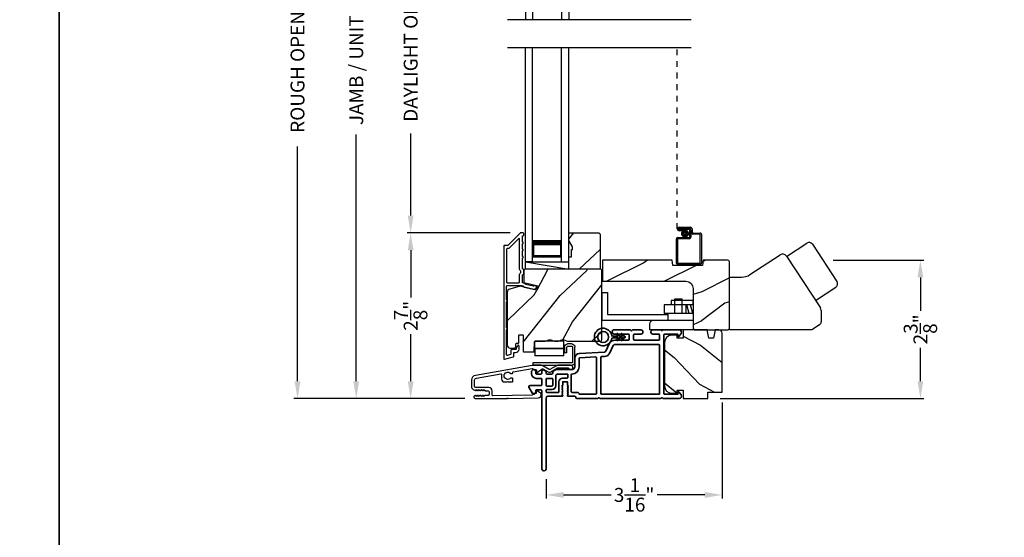
# Model space of a CAD drawing. Extents: x 102 to 238, y -200 to -156.
# Drawn here: x 169 to 186, y -180 to -171 of the extents above; entities that cross this region are included whole.
import ezdxf

# ---------------------------------------------------------------- set-up
doc = ezdxf.new("R2010")
doc.units = 0
doc.header["$LTSCALE"] = 2
doc.header["$MEASUREMENT"] = 0
doc.header["$PDMODE"] = 3
doc.linetypes.add('HIDDEN', pattern=[0.075, 0.05, -0.025])
doc.layers.get('0').update_dxf_attribs({"linetype": 'CONTINUOUS'})
doc.layers.get('DEFPOINTS').update_dxf_attribs({"color": 3, "linetype": 'CONTINUOUS'})
doc.layers.add('Dim', color=7, linetype='CONTINUOUS')
doc.styles.get("Standard").update_dxf_attribs({"font": 'arial.ttf'})
doc.dimstyles.get("Standard").update_dxf_attribs({"dimtxt": 0.24, "dimasz": 0.3, "dimexe": 0.0625, "dimexo": 0.18, "dimgap": 0.09, "dimtad": 0, "dimdec": 4, "dimzin": 0, "dimdsep": 46, "dimlunit": 4, "dimtxsty": 'STANDARD', "dimcen": 0, "dimadec": 5, "dimazin": 0, "dimtfac": 1, "dimtdec": 4, "dimtofl": 0, "dimtmove": 0, "dimatfit": 3, "dimfxl": 1, "dimtolj": 1, "dimtzin": 0, "dimarcsym": 0})

# ---------------------------------------------------------------- blocks, each defined once
blk = doc.blocks.new('*D252')
at = {"layer": 'DEFPOINTS', "color": 0, "transparency": 16777216}
for p in [(175.127, -165.36), (176.067, -165.36), (177.181, -177.964)]:
    blk.add_point(p, dxfattribs=at)
at = {"layer": 'Dim', "color": 0, "lineweight": -2, "transparency": 16777216}
for p, q in [((175.887, -165.36), (175.064, -165.36)), ((175.127, -165.66), (175.127, -169.922)), ((175.127, -177.664), (175.127, -173.402)), ((177.001, -177.964), (175.064, -177.964))]:
    blk.add_line(p, q, dxfattribs=at)
at = {"layer": 'Dim', "color": 0, "transparency": 16777216}
for points in [[(175.077, -165.66), (175.177, -165.66), (175.127, -165.36)], [(175.077, -177.664), (175.177, -177.664), (175.127, -177.964)]]:
    blk.add_solid(points, dxfattribs=at)
at = {"layer": 'Dim', "color": 0, "transparency": 16777216, "insert": (175.127, -171.662), "char_height": 0.24, "attachment_point": 5, "rotation": 90}
blk.add_mtext('\\A1;JAMB / UNIT HEIGHT', dxfattribs=at)
blk = doc.blocks.new('*D254')
at = {"layer": 'DEFPOINTS', "color": 0, "transparency": 16777216}
for p in [(174.113, -164.86), (177.358, -164.86), (177.181, -177.964)]:
    blk.add_point(p, dxfattribs=at)
at = {"layer": 'Dim', "color": 0, "lineweight": -2, "transparency": 16777216}
for p, q in [((177.178, -164.86), (174.051, -164.86)), ((174.113, -165.16), (174.113, -169.215)), ((174.113, -177.664), (174.113, -173.609)), ((177.001, -177.964), (174.051, -177.964))]:
    blk.add_line(p, q, dxfattribs=at)
at = {"layer": 'Dim', "color": 0, "transparency": 16777216}
for points in [[(174.063, -165.16), (174.163, -165.16), (174.113, -164.86)], [(174.063, -177.664), (174.163, -177.664), (174.113, -177.964)]]:
    blk.add_solid(points, dxfattribs=at)
at = {"layer": 'Dim', "color": 0, "transparency": 16777216, "insert": (174.113, -171.412), "char_height": 0.24, "attachment_point": 5, "rotation": 90}
blk.add_mtext('\\A1;ROUGH OPENING HEIGHT', dxfattribs=at)
blk = doc.blocks.new('A$C0EC07B98')
for p, q in [((0, 0.475), (0.766, 0.475)), ((0, 0.429), (0, 0.475)), ((0.766, 0.429), (0, 0.429)), ((0.783, 0.118), (0.783, 0.412)), ((0.829, 0.412), (0.829, 0.118)), ((0.614, 0.285), (0.042, 0.285)), ((0.042, 0.142), (0.042, 0.285)), ((0.614, 0.285), (0.614, 0.142)), ((0.669, 0.227), (0.623, 0.227)), ((0.623, 0.118), (0.623, 0.227)), ((0.669, 0.227), (0.669, 0.118)), ((0.614, 0.142), (0.042, 0.142)), ((0.042, 0.142), (0.614, 0.142)), ((0.042, 0.142), (0.042, 0)), ((0.614, 0.142), (0.614, 0)), ((0.686, 0.101), (0.766, 0.101)), ((0.766, 0.055), (0.686, 0.055)), ((0.614, 0), (0.042, 0))]:
    blk.add_line(p, q)
for centre, radius, start, end in [((0.766, 0.412), 0.0629, 0.0004, 89.999), ((0.766, 0.412), 0.0171, 359.9976, 90.0036), ((0.686, 0.118), 0.0629, 180.0006, 269.9989), ((0.686, 0.118), 0.0171, 180.0007, 269.9959), ((0.766, 0.118), 0.0171, 270.0041, 359.9993), ((0.766, 0.118), 0.0629, 270.001, 359.9996)]:
    blk.add_arc(centre, radius, start, end)
blk = doc.blocks.new('*D256')
at = {"layer": 'DEFPOINTS', "color": 0, "transparency": 16777216}
for p in [(176.067, -175.103), (177.963, -175.103), (177.181, -177.964)]:
    blk.add_point(p, dxfattribs=at)
at = {"layer": 'Dim', "color": 0, "lineweight": -2, "transparency": 16777216}
for p, q in [((177.783, -175.103), (176.005, -175.103)), ((176.067, -175.403), (176.067, -176.216)), ((176.067, -177.664), (176.067, -176.851)), ((177.001, -177.964), (176.005, -177.964))]:
    blk.add_line(p, q, dxfattribs=at)
at = {"layer": 'Dim', "color": 0, "transparency": 16777216}
for points in [[(176.017, -175.403), (176.117, -175.403), (176.067, -175.103)], [(176.017, -177.664), (176.117, -177.664), (176.067, -177.964)]]:
    blk.add_solid(points, dxfattribs=at)
at = {"layer": 'Dim', "color": 0, "transparency": 16777216, "insert": (176.067, -176.534), "char_height": 0.24, "attachment_point": 5, "rotation": 90}
blk.add_mtext('\\A1;2{\\H1x;\\S7/8;}"', dxfattribs=at)
blk = doc.blocks.new('*D257')
at = {"layer": 'DEFPOINTS', "color": 0, "transparency": 16777216}
for p in [(176.067, -168.22), (177.963, -168.22), (177.964, -175.103)]:
    blk.add_point(p, dxfattribs=at)
at = {"layer": 'Dim', "color": 0, "lineweight": -2, "transparency": 16777216}
for p, q in [((177.783, -168.22), (176.005, -168.22)), ((176.067, -168.52), (176.067, -169.936)), ((176.067, -174.803), (176.067, -173.386)), ((177.784, -175.103), (176.005, -175.103))]:
    blk.add_line(p, q, dxfattribs=at)
at = {"layer": 'Dim', "color": 0, "transparency": 16777216}
for points in [[(176.017, -168.52), (176.117, -168.52), (176.067, -168.22)], [(176.017, -174.803), (176.117, -174.803), (176.067, -175.103)]]:
    blk.add_solid(points, dxfattribs=at)
at = {"layer": 'Dim', "color": 0, "transparency": 16777216, "insert": (176.067, -171.661), "char_height": 0.24, "attachment_point": 5, "rotation": 90}
blk.add_mtext('\\A1;DAYLIGHT OPENING', dxfattribs=at)
blk = doc.blocks.new('*D340')
at = {"layer": 'DEFPOINTS', "color": 0, "transparency": 16777216}
for p in [(183.184, -175.571), (181.228, -177.964), (184.868, -177.964)]:
    blk.add_point(p, dxfattribs=at)
at = {"layer": 'Dim', "color": 0, "lineweight": -2, "transparency": 16777216}
for p, q in [((183.364, -175.571), (184.93, -175.571)), ((184.868, -175.871), (184.868, -176.451)), ((184.868, -177.664), (184.868, -177.085)), ((181.408, -177.964), (184.93, -177.964))]:
    blk.add_line(p, q, dxfattribs=at)
at = {"layer": 'Dim', "color": 0, "transparency": 16777216}
for points in [[(184.818, -175.871), (184.918, -175.871), (184.868, -175.571)], [(184.818, -177.664), (184.918, -177.664), (184.868, -177.964)]]:
    blk.add_solid(points, dxfattribs=at)
at = {"layer": 'Dim', "color": 0, "transparency": 16777216, "insert": (184.868, -176.768), "char_height": 0.24, "attachment_point": 5, "rotation": 90}
blk.add_mtext('\\A1;2{\\H1x;\\S3/8;}"', dxfattribs=at)
blk = doc.blocks.new('*D346')
at = {"layer": 'DEFPOINTS', "color": 0, "transparency": 16777216}
for p in [(181.445, -177.854), (178.406, -179.176), (181.445, -179.628)]:
    blk.add_point(p, dxfattribs=at)
at = {"layer": 'Dim', "color": 0, "lineweight": -2, "transparency": 16777216}
for p, q in [((181.445, -178.034), (181.445, -179.691)), ((178.406, -179.356), (178.406, -179.691)), ((178.706, -179.628), (179.529, -179.628)), ((181.145, -179.628), (180.322, -179.628))]:
    blk.add_line(p, q, dxfattribs=at)
at = {"layer": 'Dim', "color": 0, "transparency": 16777216}
for points in [[(178.706, -179.578), (178.706, -179.678), (178.406, -179.628)], [(181.145, -179.578), (181.145, -179.678), (181.445, -179.628)]]:
    blk.add_solid(points, dxfattribs=at)
at = {"layer": 'Dim', "color": 0, "transparency": 16777216, "insert": (179.925, -179.628), "char_height": 0.24, "attachment_point": 5}
blk.add_mtext('\\A1;3{\\H1x;\\S1/16;}"', dxfattribs=at)
blk = doc.blocks.new('A$C231E6223')
at = {"linetype": 'HIDDEN'}
blk.add_line((0.015, 0.609), (0.015, 3.744), dxfattribs=at)
for p, q in [((0.045, 0.639), (0.24, 0.639)), ((0.23, 0.619), (0.045, 0.619)), ((0.045, 0.619), (0.22, 0.619)), ((0.045, 0.599), (0.045, 0.619)), ((0.045, 0.599), (0.105, 0.599)), ((0.21, 0.599), (0.045, 0.599)), ((0.105, 0.579), (0.045, 0.579)), ((0.105, 0.599), (0.105, 0.579)), ((0.23, 0.479), (0.23, 0.579)), ((0.25, 0.549), (0.25, 0.599)), ((0.25, 0.589), (0.25, 0.469)), ((0.27, 0.609), (0.27, 0.559)), ((0.402, 0.519), (0.28, 0.519)), ((0.29, 0.539), (0.412, 0.539)), ((0.432, 0.519), (0.432, 0.02)), ((0, 0.02), (0, 0.439)), ((0.02, 0.459), (0.21, 0.459)), ((0.02, 0.429), (0.02, 0.03)), ((0.22, 0.439), (0.03, 0.439)), ((0.412, 0.03), (0.412, 0.509)), ((0.03, 0.02), (0.402, 0.02)), ((0.412, 0), (0.02, 0))]:
    blk.add_line(p, q)
at = {"const_width": 0.065}
blk.add_lwpolyline([(0.11, 0.529, 1), (0.185, 0.529, 1)], format="xyb", close=True, dxfattribs=at)
for centre, radius, start, end in [((0.045, 0.609), 0.0301, 90, 270), ((0.045, 0.609), 0.0101, 89.9999, 270.0001), ((0.21, 0.579), 0.02, 0, 90.0002), ((0.22, 0.589), 0.03, 0, 90.0014), ((0.23, 0.599), 0.02, 0, 90.0002), ((0.24, 0.609), 0.03, 0, 90.0014), ((0.28, 0.549), 0.03, 180, 269.9991), ((0.29, 0.559), 0.02, 180, 270.0002), ((0.402, 0.509), 0.01, 0, 90.0036), ((0.412, 0.519), 0.02, 0, 90.0002), ((0.02, 0.439), 0.02, 90.003, 180), ((0.03, 0.429), 0.01, 89.9963, 180), ((0.21, 0.479), 0.02, 269.9998, 0), ((0.22, 0.469), 0.03, 270.0008, 0), ((0.02, 0.02), 0.02, 180, 270.0004), ((0.03, 0.03), 0.01, 180, 269.997), ((0.402, 0.03), 0.01, 270.0031, 0), ((0.412, 0.02), 0.02, 269.9998, 0)]:
    blk.add_arc(centre, radius, start, end)
blk = doc.blocks.new('A$C2FD947DB')
for p, q in [((0, 0), (0, 3.7)), ((0.125, 0), (0.125, 3.7)), ((0.625, 0), (0.625, 3.7)), ((0.75, 0), (0.75, 3.7)), ((0.125, 0.375), (0.125, 0.089)), ((0.625, 0.089), (0.625, 0.375)), ((0.125, 0), (0, 0)), ((0.125, 0.089), (0.625, 0.089)), ((0.625, 0.089), (0.625, 0.089)), ((0.625, 0), (0.75, 0))]:
    blk.add_line(p, q)
for points, const_width in [([(0.125, 0.33), (0.625, 0.33)], 0.09), ([(0.14, 0.089), (0.14, 0.33)], 0.03), ([(0.61, 0.089), (0.61, 0.33)], 0.03), ([(0.14, 0.104), (0.61, 0.104)], 0.03)]:
    blk.add_lwpolyline(points, dxfattribs=dict(const_width=const_width))
blk = doc.blocks.new('A$C73754B14')
for p, q in [((2.046, 1.47), (2.046, -2.23)), ((2.171, 1.47), (2.046, 1.47)), ((2.171, 1.47), (2.171, -2.23)), ((2.171, 1.095), (2.171, 1.381)), ((2.171, 1.381), (2.671, 1.381)), ((2.671, 1.47), (2.671, -2.23)), ((2.671, 1.47), (2.796, 1.47)), ((2.671, 1.381), (2.671, 1.381)), ((2.671, 1.381), (2.671, 1.094)), ((2.796, 1.47), (2.796, -2.23))]:
    blk.add_line(p, q)
for points, const_width in [([(2.186, 1.381), (2.186, 1.139)], 0.03), ([(2.186, 1.365), (2.656, 1.365)], 0.03), ([(2.656, 1.381), (2.656, 1.139)], 0.03), ([(2.171, 1.139), (2.671, 1.139)], 0.09)]:
    blk.add_lwpolyline(points, dxfattribs=dict(const_width=const_width))
blk = doc.blocks.new('A$C70BF1173')
for p, q in [((1.047, 1.269), (1.397, 1.498)), ((1.494, 1.478), (1.917, 0.832)), ((0.415, 0.953), (0.936, 1.295)), ((1.045, 1.272), (1.631, 0.379)), ((0.059, 0.91), (0.268, 0.91)), ((0.059, 0), (0.059, 0.91)), ((1.547, 0.506), (1.897, 0.736)), ((1.644, 0.336), (1.644, 0.137)), ((1.617, 0.087), (1.484, 0)), ((1.484, 0), (0.059, 0))]:
    blk.add_line(p, q)
for centre, radius, start, end in [((1.435, 1.44), 0.07, 33.2503, 123.2503), ((0.979, 1.229), 0.0788, 33.2565, 123.2498), ((0.268, 1.178), 0.268, 270.0153, 303.2349), ((1.859, 0.794), 0.07, 303.2503, 33.2503), ((1.565, 0.336), 0.0789, 0.0371, 33.2374), ((1.584, 0.137), 0.0591, 303.263, 359.982)]:
    blk.add_arc(centre, radius, start, end)
blk = doc.blocks.new('A$C6AA01DA1')
for p, q in [((0, 0.643), (0, 0.163)), ((0, 0.643), (0.098, 0.643)), ((0.098, 0.643), (0.098, 0.261)), ((1.259, 0.281), (1.259, 0.531)), ((1.259, 0.531), (1.384, 0.531)), ((1.384, 0.281), (1.384, 0.531)), ((1.574, 0.426), (1.073, 0.426)), ((1.073, 0.426), (1.073, 0.281)), ((1.198, 0.504), (1.198, 0.426)), ((1.573, 0.504), (1.198, 0.504)), ((1.448, 0.426), (1.448, 0.281)), ((1.507, 0.281), (1.468, 0.426)), ((1.57, 0.281), (1.531, 0.426)), ((1.573, 0.504), (1.573, 0.426)), ((0.098, 0.261), (1.136, 0.261)), ((1.574, 0.281), (1.073, 0.281)), ((1.136, 0.281), (1.136, 0.156)), ((0, 0.163), (1.136, 0.163)), ((0.823, 0.093), (0.823, 0)), ((0.823, 0), (1.591, 0)), ((1.574, 0.156), (0.886, 0.156))]:
    blk.add_line(p, q)
blk.add_arc((0.886, 0.093), 0.063, 90, 180)
blk = doc.blocks.new('A$C3b698112')
at = {"color": 7, "linetype": 'Continuous', "lineweight": 35}
blk.add_lwpolyline([(0.314, 0.132), (0.315, 0.134, -0.22177), (0.319, 0.135), (0.406, 0.135), (0.387, 0.103, 1.000044), (0.405, 0.093), (0.43, 0.135), (0.481, 0.135), (0.462, 0.103, 1.000044), (0.48, 0.093), (0.505, 0.135), (0.515, 0.135, 1.000008), (0.515, 0.164), (0.505, 0.164), (0.48, 0.207, 1.000044), (0.462, 0.197), (0.481, 0.164), (0.43, 0.164), (0.405, 0.207, 1.000044), (0.387, 0.197), (0.406, 0.164), (0.319, 0.164, -0.22177), (0.315, 0.166), (0.314, 0.168, 0.221778), (0.31, 0.17), (0.299, 0.17, 15.051205), (0.299, 0.13), (0.31, 0.13, 0.221778)], format="xyb", close=True, dxfattribs=at)
blk.add_circle((0.15, 0.15), 0.095, dxfattribs=at)
blk = doc.blocks.new('A$Cc9ddc18f')
at = {"color": 7, "linetype": 'Continuous', "lineweight": 35}
for points in [[(1.182, 1.214), (0.831, 1.214, 0.414206), (0.811, 1.194), (0.811, 1.189, -0.414217), (0.796, 1.174), (0.681, 1.174, 0.414244), (0.666, 1.159), (0.666, 1.157), (0.681, 1.142), (0.666, 1.127), (0.681, 1.112), (0.666, 1.097), (0.681, 1.083), (0.666, 1.068), (0.681, 1.053), (0.666, 1.038), (0.681, 1.023), (0.666, 1.008), (0.681, 0.993), (0.666, 0.979), (0.666, 0.924), (0.586, 0.924), (0.586, 0.979), (0.571, 0.993), (0.586, 1.008), (0.571, 1.023), (0.586, 1.038), (0.571, 1.053), (0.586, 1.068), (0.571, 1.083), (0.586, 1.097), (0.571, 1.112), (0.586, 1.127), (0.571, 1.142), (0.586, 1.157), (0.586, 1.159, 0.414244), (0.571, 1.174), (0.329, 1.174, -0.414206), (0.299, 1.204), (0.299, 2.426, 1.000014), (0.224, 2.426), (0.224, 1.079, -0.414217), (0.209, 1.064), (0.134, 1.064, -0.414214), (0.119, 1.079), (0.119, 1.109, 0.767322), (0.063, 1.124), (0.003, 1.019, 0.577345), (0.02, 0.989), (0.209, 0.989, -0.414217), (0.224, 0.974), (0.224, 0.879, -0.414217), (0.209, 0.864), (0.129, 0.864, 0.414211), (0.044, 0.779), (0.044, 0.754, 0.414203), (0.084, 0.714), (0.089, 0.714, 0.414206), (0.119, 0.744), (0.119, 0.774, -0.414214), (0.134, 0.789), (0.209, 0.789, -0.414217), (0.224, 0.774), (0.224, 0.724, 0.414198), (0.234, 0.714), (0.238, 0.714, 0.140562), (0.254, 0.718), (0.292, 0.742, 0.258606), (0.299, 0.755), (0.299, 0.774, -0.414207), (0.314, 0.789), (0.399, 0.789, -0.414214), (0.414, 0.774), (0.414, 0.755, 0.258588), (0.421, 0.742), (0.459, 0.718, 0.140562), (0.475, 0.714), (0.744, 0.714, -0.414222), (0.794, 0.664), (0.794, 0.519, 0.398127), (0.875, 0.434), (1.305, 0.41, -0.276546), (1.331, 0.393), (1.39, 0.266, 0.291473), (1.485, 0.206), (1.72, 0.206, -0.414242), (1.735, 0.191), (1.735, 0.116, -0.414203), (1.72, 0.101), (1.47, 0.101, 0.414208), (1.44, 0.071), (1.44, 0.056, 0.414227), (1.47, 0.026), (1.746, 0.026, 0.267976), (1.759, 0.033, -0.57734), (1.785, 0.033, 0.267976), (1.798, 0.026), (1.934, 0.026, 1.000003), (1.934, 0.101), (1.825, 0.101, -0.414203), (1.81, 0.116), (1.81, 0.191, -0.414242), (1.825, 0.206), (2.244, 0.206, -0.414241), (2.259, 0.191), (2.259, 0.116, -0.414202), (2.244, 0.101), (2.144, 0.101, 1.000003), (2.144, 0.026), (2.27, 0.026, 0.267978), (2.283, 0.033, -0.577339), (2.309, 0.033, 0.267978), (2.322, 0.026), (2.598, 0.026, 0.606819), (2.63, 0.089), (2.593, 0.141, 0.733246), (2.575, 0.136), (2.575, 0.106, -0.414248), (2.57, 0.101), (2.349, 0.101, -0.414201), (2.334, 0.116), (2.334, 1.124, -0.414213), (2.349, 1.139), (2.57, 1.139, -0.414132), (2.575, 1.134), (2.575, 1.104, 0.733247), (2.593, 1.098), (2.63, 1.151, 0.606817), (2.597, 1.214), (2.322, 1.214, 0.267911), (2.309, 1.206, -0.577339), (2.283, 1.206, 0.26791), (2.27, 1.214), (1.234, 1.214, 0.267909), (1.221, 1.206, -0.57734), (1.195, 1.206, 0.267913)], [(1.154, 0.493, 0.430499), (1.17, 0.508), (1.17, 1.124, 0.414217), (1.155, 1.139), (0.871, 1.139, -0.414226), (0.841, 1.109), (0.746, 1.109, 0.414217), (0.731, 1.094), (0.731, 0.804, 0.410198), (0.746, 0.789, -0.410178), (0.869, 0.664), (0.869, 0.523, 0.398129), (0.884, 0.508)]]:
    blk.add_lwpolyline(points, format="xyb", close=True, dxfattribs=at)
for points in [[(0.299, 1.094), (0.299, 1.069, 0.414234), (0.314, 1.054), (0.404, 1.054, -0.41421), (0.469, 0.989), (0.469, 0.809, 0.258596), (0.476, 0.796), (0.485, 0.791, 0.140599), (0.492, 0.789), (0.661, 0.789, 0.414195), (0.676, 0.804), (0.676, 0.844, 0.414234), (0.661, 0.859), (0.586, 0.859, -0.41421), (0.521, 0.924), (0.521, 1.094, 0.414217), (0.506, 1.109), (0.314, 1.109, 0.414207), (0.299, 1.094)], [(2.244, 0.281, 0.414202), (2.259, 0.296), (2.259, 1.124, 0.414213), (2.244, 1.139), (1.26, 1.139, 0.414212), (1.245, 1.124), (1.245, 0.503, 0.398117), (1.259, 0.488), (1.309, 0.485, -0.276548), (1.399, 0.424), (1.458, 0.298, 0.291483), (1.485, 0.281), (2.244, 0.281)], [(0.414, 0.879), (0.414, 0.984, 0.414214), (0.399, 0.999), (0.314, 0.999, 0.414207), (0.299, 0.984), (0.299, 0.879, 0.414207), (0.314, 0.864), (0.399, 0.864, 0.414214), (0.414, 0.879)]]:
    blk.add_lwpolyline(points, format="xyb", dxfattribs=at)
blk.add_blockref('A$C3b698112', (1.134, 0))

msp = doc.modelspace()

# ---------------------------------------------------------------- hatches: boundary and pattern name
h = msp.add_hatch()
h.set_pattern_fill('WOOD2', color=256, angle=205, style=0)
h.set_pattern_definition([(61.8699, (68.06011, -40.79333), (-1.8736867, -3.08047044), [0.5, -4.5]), (51.5651, (67.38954, -40.775), (0.4836882, 1.3289269), [1.118034, -1.118034]), (43.4349, (67.17823, -40.32186), (1.3899984, 1.75154305), [0.632456, -2.529822])])
h.paths.add_polyline_path([(178.86054, -175.34454), (178.79754, -175.23554), (178.79754, -175.10254), (179.31654, -175.10254), (179.33654, -175.12254), (179.33654, -175.72754), (178.79754, -175.72754), (178.79754, -175.51654), (178.84454, -175.51654), (178.84454, -175.39154), (178.86054, -175.39154)])
h = msp.add_hatch()
h.set_pattern_fill('WOOD2', color=256, style=0)
h.set_pattern_definition([(216.8699, (170.48931, 372.68001), (2.99999992, 2.00000012), [0.5, -4.5]), (206.5651, (171.0893, 372.38), (-0.99999916, -1.0000013), [1.118034, -1.118034]), (198.4349, (171.0893, 371.88), (-2.00000043, -0.9999984), [0.632456, -2.529822])])
edge = h.paths.add_edge_path()
edge.add_line((181.11432, -175.57122), (181.10582, -175.66522))
edge.add_line((181.10582, -175.66522), (180.59283, -175.66522))
edge.add_line((180.59283, -175.66522), (180.58432, -175.57122))
edge.add_line((180.58432, -175.57122), (180.48932, -175.57122))
edge.add_line((180.48932, -175.57122), (179.38015, -175.57143))
edge.add_line((179.38015, -175.57143), (179.38015, -175.93843))
edge.add_line((179.38015, -175.93843), (180.81932, -175.93843))
edge.add_arc((180.81932, -176.06343), 0.125, 0, 90, ccw=False)
edge.add_line((180.94432, -176.06343), (180.94432, -176.75622))
edge.add_line((180.94432, -176.75622), (180.96432, -176.77622))
edge.add_line((180.96432, -176.77622), (181.54932, -176.77622))
edge.add_line((181.54932, -176.77622), (181.56932, -176.75622))
edge.add_line((181.56932, -176.75622), (181.56932, -175.60122))
edge.add_arc((181.53932, -175.60122), 0.03, 0.000009, 90.000009)
edge.add_line((181.53932, -175.57122), (181.11432, -175.57122))
h = msp.add_hatch()
h.set_pattern_fill('WOOD2', color=256, angle=205, style=0)
h.set_pattern_definition([(61.8699, (102.06012, -244.78091), (-1.8736867, -3.08047044), [0.5, -4.5]), (51.5651, (101.38955, -244.7626), (0.4836882, 1.3289269), [1.118034, -1.118034]), (43.4349, (101.17824, -244.30944), (1.3899984, 1.751543), [0.632456, -2.529822])])
edge = h.paths.add_edge_path()
edge.add_line((177.79347, -177.09454), (177.85188, -177.09454))
edge.add_arc((177.85188, -177.06454), 0.03, 270.000363, 357.999068)
edge.add_line((177.88186, -177.06558), (177.88348, -177.01919))
edge.add_arc((177.89347, -177.01954), 0.01, 89.999859, 177.996691, ccw=False)
edge.add_line((177.89347, -177.00954), (177.92247, -177.00954))
edge.add_arc((177.92247, -176.99954), 0.01, 270.006796, 359.993204)
edge.add_line((177.93247, -176.99954), (177.93247, -176.87454))
edge.add_arc((177.94247, -176.87454), 0.01, 89.997001, 180.00468, ccw=False)
edge.add_line((177.94247, -176.86454), (178.00047, -176.86454))
edge.add_arc((178.00047, -176.87454), 0.01, -0.00468, 90.00468, ccw=False)
edge.add_line((178.01047, -176.87454), (178.01047, -177.14754))
edge.add_arc((178.02047, -177.14754), 0.01, 180.006796, 269.991523)
edge.add_line((178.02047, -177.15754), (178.1897, -177.15754))
edge.add_arc((178.1897, -177.14754), 0.01, 269.999086, 358.005266)
edge.add_line((178.19969, -177.14789), (178.20548, -176.98219))
edge.add_arc((178.21547, -176.98254), 0.01, 89.999086, 178.005266, ccw=False)
edge.add_line((178.21547, -176.97254), (178.37229, -176.97254))
edge.add_arc((178.3723, -176.91257), 0.05997, 269.993525, 285.525785)
edge.add_line((178.38835, -176.97035), (178.45441, -176.952))
edge.add_arc((178.47047, -177.00979), 0.05999, 74.4724, 105.5276, ccw=False)
edge.add_line((178.48653, -176.952), (178.55259, -176.97035))
edge.add_arc((178.56864, -176.91257), 0.05997, 254.474215, 270.006475)
edge.add_line((178.56865, -176.97254), (178.59518, -176.97254))
edge.add_arc((178.59519, -176.91256), 0.05998, 269.998084, 285.503341)
edge.add_line((178.61122, -176.97035), (178.67744, -176.95199))
edge.add_arc((178.69347, -177.0098), 0.06, 74.498645, 105.501355, ccw=False)
edge.add_line((178.70951, -176.95199), (178.77572, -176.97035))
edge.add_arc((178.79176, -176.91256), 0.05998, 254.496659, 270)
edge.add_line((178.79176, -176.97254), (179.33847, -176.97254))
edge.add_arc((179.33847, -176.94254), 0.03, 270.000505, 359.998375)
edge.add_line((179.36847, -176.94254), (179.36847, -175.75754))
edge.add_arc((179.33847, -175.75754), 0.03, 0.000505, 89.999495)
edge.add_line((179.33847, -175.72754), (178.05247, -175.72754))
edge.add_arc((178.05247, -175.75754), 0.03, 90.001222, 179.998778)
edge.add_line((178.02247, -175.75754), (178.02247, -175.95895))
edge.add_line((178.02247, -175.95895), (178.26547, -176.01505))
edge.add_line((178.26547, -176.01505), (178.24793, -176.09106))
edge.add_line((178.24793, -176.09106), (177.95547, -176.02354))
edge.add_line((177.95547, -176.02354), (177.77794, -176.07111))
edge.add_arc((177.79347, -176.12906), 0.06, 104.999295, 180.00124)
edge.add_line((177.73347, -176.12906), (177.73347, -177.03454))
edge.add_arc((177.79347, -177.03454), 0.06, 180.000266, 269.999734)
h = msp.add_hatch()
h.set_pattern_fill('WOOD2', color=256, angle=115, style=0)
h.set_pattern_definition([(331.8699, (100.92465, -244.87092), (-3.08047044, 1.8736867), [0.5, -4.5]), (321.5651, (100.94297, -244.20035), (1.3289269, -0.4836882), [1.118034, -1.118034]), (313.4349, (101.39613, -243.98904), (1.751543, -1.3899984), [0.632456, -2.529822])])
edge = h.paths.add_edge_path()
edge.add_arc((181.3851, -176.83623), 0.06, 0, 90)
edge.add_line((181.3851, -176.77623), (181.32291, -176.77623))
edge.add_line((181.32291, -176.77623), (181.29734, -176.92123))
edge.add_line((181.29734, -176.92123), (181.21467, -176.92123))
edge.add_line((181.21467, -176.92123), (181.1891, -176.77623))
edge.add_line((181.1891, -176.77623), (180.7711, -176.77623))
edge.add_line((180.7711, -176.77623), (180.7711, -176.92123))
edge.add_line((180.7711, -176.92123), (180.6711, -176.92123))
edge.add_line((180.6711, -176.92123), (180.6711, -176.87023))
edge.add_line((180.6711, -176.87023), (180.5751, -176.87023))
edge.add_arc((180.5751, -176.99523), 0.125, 90, 180)
edge.add_line((180.4501, -176.99523), (180.4501, -177.74523))
edge.add_arc((180.5751, -177.74523), 0.125, 180, 270)
edge.add_line((180.5751, -177.87023), (180.6711, -177.87023))
edge.add_line((180.6711, -177.87023), (180.6711, -177.81923))
edge.add_line((180.6711, -177.81923), (180.7711, -177.81923))
edge.add_line((180.7711, -177.81923), (180.7711, -177.96423))
edge.add_line((180.7711, -177.96423), (181.1951, -177.96423))
edge.add_line((181.1951, -177.96423), (181.1951, -177.85423))
edge.add_line((181.1951, -177.85423), (181.4451, -177.85423))
edge.add_line((181.4451, -177.85423), (181.4451, -176.83623))

# ---------------------------------------------------------------- linework, layer by layer
for p, q in [((180.90766, -171.41902), (177.73751, -171.41902)), ((180.90766, -171.90302), (177.73751, -171.90302)), ((178.05154, -175.72754), (178.05154, -175.60254)), ((178.05154, -175.60254), (178.79754, -175.60254)), ((178.05154, -175.60254), (178.79754, -175.72754))]:
    msp.add_line(p, q)
for points in [[(136.00003, -155.70553), (136.00003, -199.70555), (170.00004, -199.70555), (170.00004, -155.70553)], [(170.00004, -155.70553), (170.00004, -199.70555), (204.00005, -199.70555), (204.00005, -155.70553)], [(178.86054, -175.34454), (178.79754, -175.23554), (178.79754, -175.10254), (179.31654, -175.10254), (179.33654, -175.12254), (179.33654, -175.72754), (178.79754, -175.72754), (178.79754, -175.51654), (178.84454, -175.51654), (178.84454, -175.39154), (178.86054, -175.39154)]]:
    msp.add_lwpolyline(points, close=True)
for points in [[(177.67347, -175.33254), (177.67347, -177.27254, 0.49314543), (177.68606, -177.2822), (177.84006, -177.24093, 0.33945426), (177.84747, -177.23127), (177.84747, -177.17754, -0.41421356), (177.85747, -177.16754), (177.87747, -177.16754, 0.41421356), (177.93747, -177.10754), (177.93747, -177.05754, 0.76732699), (177.90948, -177.05004), (177.88881, -177.08584, 0.1316525), (177.88747, -177.09084), (177.88747, -177.10754, -0.41421356), (177.87747, -177.11754), (177.80747, -177.11754, 0.41421356), (177.79747, -177.12754), (177.79747, -177.19291, -0.33945426), (177.79006, -177.20257), (177.73606, -177.21704, -0.49314543), (177.72347, -177.20738), (177.72347, -176.77452, 0.57735027), (177.72347, -176.73988), (177.72347, -176.29019, 0.57735027), (177.72347, -176.25555), (177.72347, -176.02254, -0.41421356), (177.73347, -176.01254), (177.97876, -176.01254, -0.05678412), (177.98101, -176.01279), (178.00651, -176.01868, -0.19891237), (178.01274, -176.02313), (178.02046, -176.03547, 0.19891237), (178.02669, -176.03992), (178.17972, -176.07525, 0.41421356), (178.23969, -176.03778), (178.24107, -176.03178, 0.41421356), (178.23358, -176.01979), (178.1946, -176.01079), (178.19322, -176.01678, -0.41421356), (178.18122, -176.02428), (178.05812, -175.99586, -0.19891237), (178.05188, -175.99141), (178.04417, -175.97907, 0.19891237), (178.03794, -175.97462), (178.00486, -175.96699, -0.34921563), (177.99711, -175.95724), (177.99711, -175.83191, -0.41421356), (178.00711, -175.82191), (178.00811, -175.82191, 0.41421356), (178.01811, -175.81191), (178.01811, -175.73756, 0.37039498), (178.00962, -175.72767), (178.00711, -175.72767, -0.41421356), (177.99711, -175.71767), (177.99711, -175.53754, 1), (177.99711, -175.50754), (177.99711, -175.41254, 1), (177.99711, -175.38254), (177.99711, -175.28754, 1), (177.99711, -175.25754), (177.99711, -175.16254, -0.41421356), (178.00711, -175.15254), (178.00847, -175.15254, 0.41421356), (178.01847, -175.14254), (178.01847, -175.11254, 0.41421356), (178.00847, -175.10254), (177.96411, -175.10254, 0.19891237), (177.95704, -175.10547), (177.7429, -175.31961, -0.19891237), (177.73583, -175.32254), (177.68347, -175.32254, 0.41421356)], [(177.93711, -175.96254, 0.41421356), (177.94711, -175.95254), (177.94711, -175.8318, -0.21921663), (177.96811, -175.7862), (177.96811, -175.76327, -0.21921663), (177.94711, -175.71767), (177.94711, -175.21025, 0.66817864), (177.93004, -175.20318), (177.76361, -175.36961, -0.19891237), (177.75654, -175.37254), (177.73347, -175.37254, 0.41421356), (177.72347, -175.38254), (177.72347, -175.95254, 0.41421356), (177.73347, -175.96254)], [(178.01047, -176.87454), (178.01047, -177.14754, 0.41413549), (178.02047, -177.15754), (178.1897, -177.15754, 0.40405759), (178.19969, -177.14789), (178.20548, -176.98219, -0.40405759), (178.21547, -176.97254), (178.37229, -176.97254, 0.06787622), (178.38835, -176.97035), (178.45441, -176.952, -0.13633935), (178.48653, -176.952), (178.55259, -176.97035, 0.06787622), (178.56865, -176.97254), (178.59518, -176.97254, 0.06775786), (178.61122, -176.97035), (178.67744, -176.95199, -0.13610607), (178.70951, -176.95199), (178.77572, -176.97035, 0.06774946), (178.79176, -176.97254), (179.33847, -176.97254, 0.41420267), (179.36847, -176.94254), (179.36847, -175.75754, 0.4142084), (179.33847, -175.72754), (178.05247, -175.72754, 0.41420107), (178.02247, -175.75754), (178.02247, -175.95895), (178.26547, -176.01505), (178.24793, -176.09106), (177.95547, -176.02354), (177.77794, -176.07111, 0.33946373), (177.73347, -176.12906), (177.73347, -177.03454, 0.41421085), (177.79347, -177.09454), (177.85188, -177.09454, 0.40401965), (177.88186, -177.06558), (177.88348, -177.01919, -0.40401014), (177.89347, -177.00954), (177.92247, -177.00954, 0.41414408), (177.93247, -176.99954), (177.93247, -176.87454, -0.41425282), (177.94247, -176.86454), (178.00047, -176.86454, -0.41426141)], [(181.4451, -176.83623, 0.41421356), (181.3851, -176.77623), (181.32291, -176.77623), (181.29734, -176.92123), (181.21467, -176.92123), (181.1891, -176.77623), (180.7711, -176.77623), (180.7711, -176.92123), (180.6711, -176.92123), (180.6711, -176.87023), (180.5751, -176.87023, 0.41421356), (180.4501, -176.99523), (180.4501, -177.74523, 0.41421356), (180.5751, -177.87023), (180.6711, -177.87023), (180.6711, -177.81923), (180.7711, -177.81923), (180.7711, -177.96423), (181.1951, -177.96423), (181.1951, -177.85423), (181.4451, -177.85423)], [(177.18104, -177.96421), (177.47283, -177.96421), (177.73174, -177.96005), (177.74174, -177.94989), (177.75174, -177.95973), (178.26776, -177.95145, 0.40951982), (178.32188, -177.89645), (178.32188, -177.89297, 0.25050833), (178.30854, -177.86803), (178.25149, -177.82991, 0.60481733), (178.23594, -177.83839), (178.23639, -177.86694, -0.41421356), (178.22656, -177.8771), (178.18456, -177.87777, 0.41421356), (178.17472, -177.88793), (178.1748, -177.89293, -0.41421356), (178.16497, -177.90309), (177.48299, -177.91404, -0.41892293), (177.47283, -177.90404), (177.47283, -177.82921, 0.41421356), (177.41683, -177.77321), (177.18983, -177.77321, -0.41421356), (177.16683, -177.75021), (177.16683, -177.65554, -0.36397023), (177.20402, -177.61122), (177.62244, -177.53744, -0.46630766), (177.63417, -177.54729), (177.63417, -177.62252, 0.41421356), (177.68917, -177.67752), (177.73183, -177.67752), (177.74183, -177.66752), (177.75183, -177.67752), (177.81917, -177.67752, 0.41421356), (177.82917, -177.66752), (177.82917, -177.61886, 0.41421356), (177.81917, -177.60886), (177.79087, -177.60886, -2.86416244), (177.79087, -177.53086), (177.81917, -177.53086, 0.41421356), (177.82917, -177.52086), (177.82917, -177.50938, -0.36397023), (177.83744, -177.49953), (178.16409, -177.44193, -0.46630766), (178.17583, -177.45178), (178.17583, -177.45421, 0.41421356), (178.18583, -177.46421), (178.22783, -177.46421, -0.41421356), (178.23783, -177.47421), (178.23783, -177.50276, 0.60808674), (178.2536, -177.51093), (178.33935, -177.45041, -0.29248166), (178.35011, -177.44992), (178.43983, -177.50172, 0.26794919), (178.48983, -177.50172), (178.60445, -177.43555, -0.1316525), (178.60945, -177.43421), (178.78521, -177.43421, -0.3075529), (178.79451, -177.44052, 1.88830727), (178.82937, -177.38921), (178.60811, -177.38921, 0.1316525), (178.58311, -177.39591), (178.46983, -177.46131, -0.26794919), (178.45983, -177.46131), (178.34655, -177.39591, 0.1316525), (178.32155, -177.38921), (178.18437, -177.38921, 0.04366094), (178.16614, -177.3908), (177.18707, -177.56344, 0.36397023), (177.11683, -177.64715), (177.11683, -177.75093, 0.26794919), (177.14833, -177.80548), (177.18583, -177.82714, 0.57735027), (177.19783, -177.82021), (177.19783, -177.80981), (177.22783, -177.82714, 0.57735027), (177.23983, -177.82021), (177.23983, -177.80981), (177.26983, -177.82714, 0.57735027), (177.28183, -177.82021), (177.28183, -177.80981), (177.31183, -177.82714, 0.57735027), (177.32383, -177.82021), (177.32383, -177.80981), (177.35383, -177.82714, 0.1316525), (177.35783, -177.82821), (177.40283, -177.82821, -0.41421356), (177.42283, -177.84821), (177.42283, -177.88821, -0.41421356), (177.40283, -177.90821), (177.35783, -177.90821, 0.1316525), (177.35383, -177.90928), (177.32383, -177.9266), (177.32383, -177.91621, 0.57735027), (177.31183, -177.90928), (177.28183, -177.9266), (177.28183, -177.91621, 0.57735027), (177.26983, -177.90928), (177.23983, -177.9266), (177.23983, -177.91621, 0.57735027), (177.22783, -177.90928), (177.19783, -177.9266), (177.19783, -177.91621, 0.57735027), (177.18583, -177.90928), (177.16894, -177.91903, 0.76732699)]]:
    msp.add_lwpolyline(points, format="xyb", close=True)
msp.add_lwpolyline([(181.11432, -175.57122), (181.10582, -175.66522), (180.59283, -175.66522), (180.58432, -175.57122), (180.48932, -175.57122), (179.38015, -175.57143), (179.38015, -175.93843), (180.81932, -175.93843, -0.41421356), (180.94432, -176.06343), (180.94432, -176.75622), (180.96432, -176.77622), (181.54932, -176.77622), (181.56932, -176.75622), (181.56932, -175.60122, 0.41421356), (181.53932, -175.57122), (181.11432, -175.57122)], format="xyb")

# ---------------------------------------------------------------- block references
for name, p in [('A$C73754B14', (176.00158, -169.18934)), ('A$C2FD947DB', (178.04754, -175.60254)), ('A$C231E6223', (180.65594, -175.64303))]:
    msp.add_blockref(name, p)
at = {"color": 1}
for name, p in [('A$C70BF1173', (181.51068, -176.77622)), ('A$C6AA01DA1', (179.36847, -176.77254))]:
    msp.add_blockref(name, p, dxfattribs=at)
at = {"xscale": -1, "rotation": 180}
msp.add_blockref('A$Cc9ddc18f', (178.10658, -176.75037), dxfattribs=at)
at = {"xscale": -0.877714200000014, "yscale": 0.877714200000014, "zscale": 0.8777142, "rotation": 180}
msp.add_blockref('A$C0EC07B98', (178.17547, -176.97254), dxfattribs=at)

# ---------------------------------------------------------------- dimensions: what is measured, and where the dimension line sits
at = {"layer": 'Dim'}
for base, p1, p2, text, picture, middle in [((174.1132, -164.85962), (177.18111, -177.96416), (177.35837, -164.85962), 'ROUGH OPENING HEIGHT', '*D254', (174.1132, -171.41189)), ((175.12654, -165.35962), (177.18111, -177.96416), (176.06725, -165.35962), 'JAMB / UNIT HEIGHT', '*D252', (175.12654, -171.66189)), ((176.06725, -168.2195), (177.96411, -175.10254), (177.96281, -168.2195), 'DAYLIGHT OPENING', '*D257', (176.06725, -171.66102))]:
    dim = msp.add_linear_dim(base=base, p1=p1, p2=p2, angle=90, text=text, dimstyle='STANDARD', override={"dimrnd": 0.0005, "dimpost": '\\X', "dimtdec": 3, "dimtmove": 0}, dxfattribs=at)
    dim.commit()
    dim.dimension.update_dxf_attribs({"geometry": picture, "text_midpoint": middle})
for base, p1, p2, picture, middle in [((176.06725, -175.10288), (177.18111, -177.96416), (177.96318, -175.10288), '*D256', (176.06725, -176.53352)), ((184.86792, -177.96422), (183.18372, -175.57122), (181.22812, -177.96422), '*D340', (184.86792, -176.76772))]:
    dim = msp.add_linear_dim(base=base, p1=p1, p2=p2, angle=90, dimstyle='STANDARD', override={"dimrnd": 0.0005, "dimpost": '\\X', "dimtdec": 3, "dimtmove": 0}, dxfattribs=at)
    dim.commit()
    dim.dimension.update_dxf_attribs({"geometry": picture, "text_midpoint": middle})
dim = msp.add_linear_dim(base=(181.4451, -179.62815), p1=(178.40587, -179.1765), p2=(181.4451, -177.85423), dimstyle='STANDARD', override={"dimrnd": 0.0005, "dimpost": '\\X', "dimtdec": 3, "dimtmove": 0}, dxfattribs=at)
dim.commit()
dim.dimension.update_dxf_attribs({"geometry": '*D346', "text_midpoint": (179.92549, -179.62815)})

doc.saveas('drawing.dxf')
